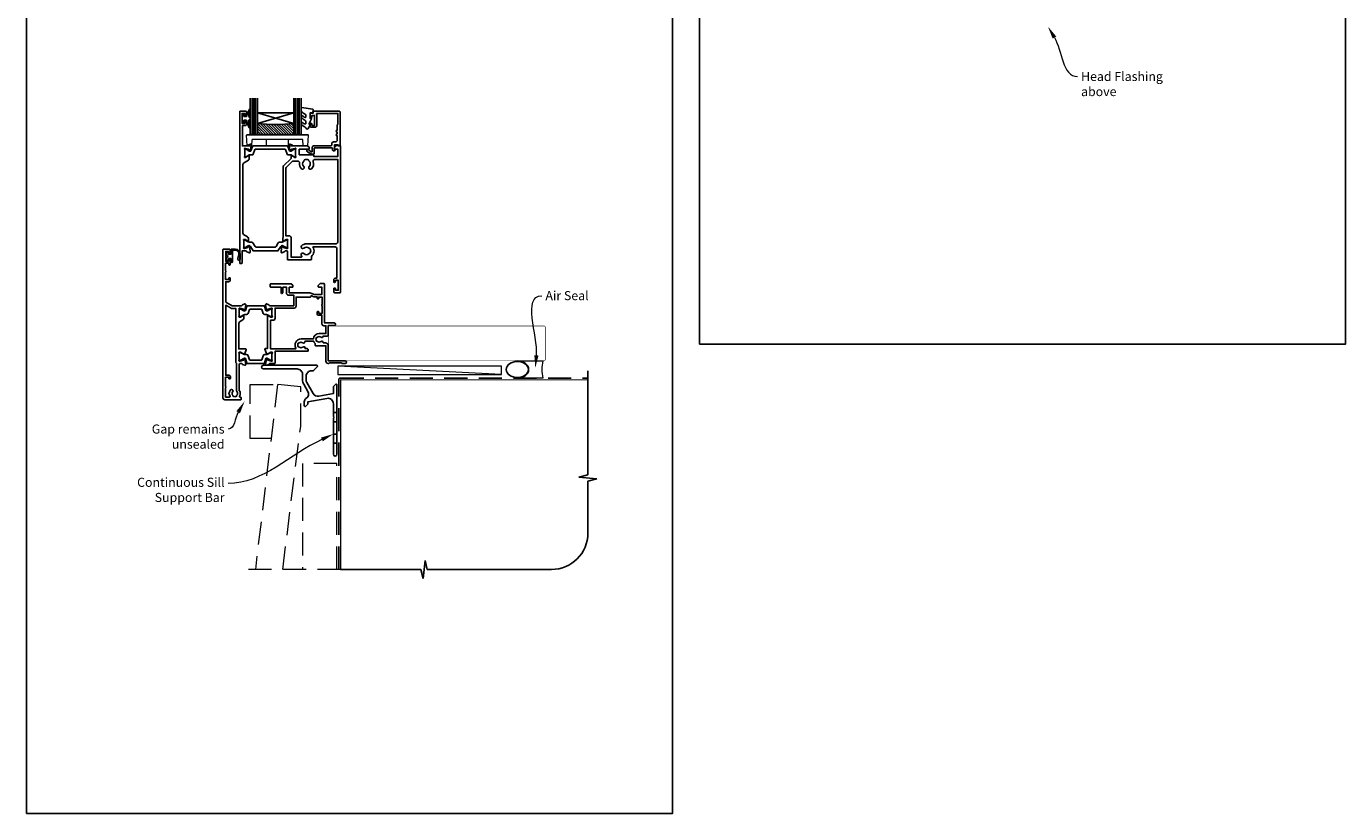
# Model space of a CAD drawing. Units: millimetres. Extents: x 23 to 1863, y -511 to 568.
# Drawn here: x 23 to 750, y -511 to -78 of the extents above; entities that cross this region are included whole.
import ezdxf
from ezdxf import colors
from ezdxf.entities.mleader import LeaderData, LeaderLine
from ezdxf.math import Vec2, Vec3

# ---------------------------------------------------------------- set-up
doc = ezdxf.new("R2010")
doc.units = ezdxf.units.MM
doc.header["$MEASUREMENT"] = 0
doc.linetypes.add('DASHED', pattern=[19.05, 12.7, -6.35])
doc.layers.get('Defpoints').update_dxf_attribs({"color": 1})
for name, color, linetype in [('20746$0$APL Joinery', 2, 'Continuous'), ('23070$0$APL Joinery', 2, 'Continuous'), ('26370$0$APL Joinery', 2, 'Continuous'), ('9010100$0$APL Joinery', 2, 'Continuous'), ('9010550l$0$APL Joinery', 2, 'Continuous'), ('APL Glass', 7, 'Continuous'), ('APL Joinery', 2, 'Continuous'), ('APL Notes', 7, 'Continuous')]:
    doc.layers.add(name, color=color, linetype=linetype)
doc.styles.add('General notes', font='arial.ttf', dxfattribs={"height": 3.5})

# ---------------------------------------------------------------- blocks, each defined once
blk = doc.blocks.new('*U33')
at = {"layer": 'APL Joinery', "color": 250, "lineweight": 5}
blk.add_line((89.63, 2), (-0.51, 6.6), dxfattribs=at)
at = {"layer": 'APL Joinery', "color": 2, "lineweight": 25, "flags": 128}
blk.add_lwpolyline([(-19.33, -3.47), (-17.1, -7.34, -0.400906), (-18.08, -11.37, 0.255755), (-19, -13.05), (-19, -15.2, 0.668179), (-18.15, -15.55), (-17.59, -14.99, 0.198912), (-17, -13.58), (-17, -13.05), (-6.52, -11.21, -0.466308), (-3, -14.16), (-3, -21.08, 0.198912), (-2.94, -21.22), (-2.6, -21.56), (-2.94, -21.9, 0.198912), (-3, -22.04), (-3, -42, 1), (-1, -42), (-1, -3.86, 0.668179), (-1.85, -3.5), (-2.41, -4.06, 0.198912), (-3, -5.48), (-3, -8.55), (-10.99, -9.96, -0.315299), (-14.11, -8.51), (-17.6, -2.47, -0.131652), (-18, -0.97), (-18, 1, -0.414214), (-15, 4), (-14.1, 4, 0.198912), (-13.93, 4.07), (-11.85, 6.15, 0.668179), (-12.21, 7), (-41.57, 7, 1), (-41.57, 5), (-23, 5, -0.414214), (-20, 2), (-20, -0.97, 0.131652)], format="xyb", close=True, dxfattribs=at)
at = {"layer": 'APL Joinery', "color": 7, "lineweight": 15}
blk.add_lwpolyline([(89.63, 6.6), (-0.51, 6.6), (-0.51, 2), (89.63, 2)], close=True, dxfattribs=at)
at = {"layer": 'APL Joinery', "color": 2, "lineweight": 25, "ltscale": 10}
for points in [[(-3, -19.06), (-1, -19.06)], [(-3, -24.06), (-1, -24.06)], [(-3, -30.86), (-1, -30.86)], [(-3, -35.86), (-1, -35.86)]]:
    blk.add_lwpolyline(points, dxfattribs=at)
blk = doc.blocks.new('9010100', base_point=(-698.04, 103.92))
at = {"layer": '9010100$0$APL Joinery', "color": 252}
blk.add_lwpolyline([(-697.04, 102.92), (-695.75, 102.92), (-694.02, 98.82, 0.929342), (-693.55, 98.98), (-694.54, 102.84), (-693.54, 103.42), (-693.54, 104.42), (-694.57, 105.02), (-693.58, 108.87, 0.929342), (-694.05, 109.02), (-695.77, 104.92), (-697.04, 104.92), (-697.04, 106.17), (-698.04, 106.17), (-698.04, 101.67), (-697.04, 101.67)], format="xyb", close=True, dxfattribs=at)
blk = doc.blocks.new('*U57')
at = {"layer": 'APL Glass'}
h = blk.add_hatch(dxfattribs=at)
h.set_pattern_fill('_USER', color=8, angle=-45, style=0, pattern_type=0)
h.set_pattern_definition([(315, (-381.3063, -705.3385), (0.7071068, 0.7071068), [])])
edge = h.paths.add_edge_path()
edge.add_line((24, 0), (4, 0))
edge.add_line((4, 0), (4, 6))
edge.add_arc((14, 105.75), 100.25, 264.2746, 275.72466)
edge.add_line((24, 6), (24, 0))
at = {"layer": 'APL Glass', "color": 252}
for p, q in [((1, 0), (1, 20)), ((2, 0), (2, 20)), ((3, 0), (3, 20)), ((25, 0), (25, 20)), ((26, 0), (26, 20)), ((27, 0), (27, 20))]:
    blk.add_line(p, q, dxfattribs=at)
at = {"layer": 'APL Glass', "color": 7}
for points in [[(0, 20), (0, 0), (4, 0), (4, 20)], [(24, 20), (24, 0), (28, 0), (28, 20)]]:
    blk.add_lwpolyline(points, dxfattribs=at)
at = {"layer": 'APL Glass', "color": 9}
for points in [[(4, 6), (4, 12), (24, 12), (24, 6, -0.049996)], [(24, 0), (4, 0), (4, 6, 0.050002), (24, 6)]]:
    blk.add_lwpolyline(points, format="xyb", close=True, dxfattribs=at)
at = {"layer": 'APL Glass', "color": 252}
for points in [[(4, 12), (24, 6)], [(24, 12), (4, 6)]]:
    blk.add_lwpolyline(points, dxfattribs=at)
blk = doc.blocks.new('9010550l', base_point=(121.77, 118.46))
at = {"layer": '9010550l$0$APL Joinery', "color": 252, "linetype": 'Continuous', "flags": 128}
blk.add_lwpolyline([(128.22, 113.24, 0.434096), (127.86, 113.25, -0.153615), (126.17, 112.38, -0.464833), (125.87, 112.63), (125.87, 113.81, -0.291539), (126.16, 114.26, 0.122913), (128.34, 116.02, 0.315226), (128.36, 116.81), (128.31, 116.9, 0.363014), (127.94, 117.01, -0.12199), (126.19, 116, -0.49897), (125.87, 116.24), (125.87, 117.29, -0.31368), (126.2, 117.76, 0.178541), (128.41, 119.65, 0.127972), (128.47, 119.89), (128.47, 121.19, 0.460762), (128.19, 121.43), (121.99, 120.46, 0.394143), (121.78, 120.19), (121.93, 118.46), (123.47, 118.46), (123.47, 115.56), (122.97, 115.56, 0.548683), (122.75, 115.21), (123.97, 112.58), (123.97, 112.1), (123.71, 112.1, 0.57735), (123.51, 111.74), (124.6, 109.85, 0.248701), (125, 109.6, 0.310923), (125.9, 110.29, -0.20886), (126.16, 110.59, 0.142666), (128.4, 112.54, 0.332142), (128.37, 113.07)], format="xyb", close=True, dxfattribs=at)
blk = doc.blocks.new('9100143')
at = {"color": 8, "linetype": 'Continuous', "lineweight": 18}
for p, q in [((0.01, 6.22), (-0.21, 6)), ((-0.21, 6), (33.79, 6)), ((0, 0), (-0.21, 6)), ((2.67, 0), (0, 0)), ((33.46, 6.33), (0.12, 6.33)), ((2.67, 0), (2.79, 3.5)), ((2.79, 3.5), (30.79, 3.5)), ((10.67, 0), (10.79, 3.5)), ((22.91, 0), (22.79, 3.5)), ((30.91, 0), (30.79, 3.5)), ((33.57, 6.22), (33.79, 6)), ((33.58, 0), (33.79, 6)), ((10.67, 0), (2.67, 0)), ((30.91, 0), (22.91, 0)), ((33.58, 0), (30.91, 0))]:
    blk.add_line(p, q, dxfattribs=at)
at = {"color": 8, "linetype": 'Continuous', "lineweight": 18, "flags": 128}
for points in [[(0.01, 6.22), (0.05, 6.26), (0.09, 6.3), (0.11, 6.32), (0.12, 6.33), (0.12, 6.33)], [(33.46, 6.33), (33.46, 6.33), (33.49, 6.3), (33.52, 6.27), (33.57, 6.22)]]:
    blk.add_lwpolyline(points, dxfattribs=at)
blk = doc.blocks.new('20746')
at = {"layer": '20746$0$APL Joinery', "ltscale": 0.2}
blk.add_lwpolyline([(-15.3, -0.75), (-16, -0.75, -0.668179), (-16.21, -0.24), (-16, -0.03), (-16, 2.5), (-17.8, 2.5), (-17.8, 2.25, -0.414214), (-18.05, 2), (-18.75, 2, -0.414214), (-19, 2.25), (-19, 20.6, -0.414214), (-18.6, 21), (-4.6, 21, -0.414214), (-4.2, 20.6), (-4.2, 20), (-3, 20, -0.414214), (-2.5, 19.5), (-2.5, 17.95, -1), (-3.5, 17.95), (-3.5, 18.7), (-5, 18.7), (-5, 13.2), (-3.5, 13.2), (-3.5, 13.95, -1), (-2.5, 13.95), (-2.5, 12.7, -0.414214), (-3, 12.2), (-5.2, 12.2, -0.414214), (-6.2, 13.2), (-6.2, 18.65, -0.151763), (-5.99, 19.33, 0.603942), (-6.24, 19.8), (-17.8, 19.8), (-17.8, 13.8, -0.236068), (-17.4, 13), (-17.4, 10.5, -1), (-17.4, 9.5), (-17.4, 8.5, -1), (-17.4, 7.5), (-17.4, 5.1, 0.414214), (-16.4, 4.1), (-15.4, 4.1, -0.414214), (-14.4, 3.1), (-14.4, 2.3, 0.414214), (-14.1, 2), (-4.7, 2, -0.414214), (-3.7, 1), (-3.7, -1.13, 0.57735), (-3.25, -1.39), (-2.03, -0.68, 0.198912), (-1.89, -0.5), (-1.81, -0.22, -0.339454), (-1.52, 0), (-0.9, 0, -0.493145), (-0.61, -0.38), (-0.74, -0.87, -0.198912), (-1.21, -1.48), (-3.08, -2.56, -0.131652), (-3.23, -2.6), (-4.4, -2.6, -0.414214), (-4.8, -2.2), (-4.8, 0.6, 0.414214), (-5.1, 0.9), (-14.5, 0.9, 0.414214), (-14.8, 0.6), (-14.8, -0.25, -0.414214)], format="xyb", close=True, dxfattribs=at)
blk = doc.blocks.new('9210121c')
at = {"layer": 'APL Joinery', "color": 252, "linetype": 'Continuous'}
for p, q in [((-4.05, -5.4), (-4.05, -3.3)), ((-3.75, -3), (-3.7, -3)), ((-3.7, -3), (-1.32, -3)), ((-3.45, -4.1), (-3.45, -5.2)), ((2.95, -3.8), (-3.15, -3.8)), ((-2.3, -1.25), (-2.3, -0.75)), ((-2.05, -0.5), (-0.82, -0.5)), ((-1.32, -1.5), (-2.05, -1.5)), ((-1.2, -2.15), (-1.2, -1.62)), ((-1.2, -2.87), (-1.2, -2.15)), ((-0.62, -7.14), (-0.49, -7.1)), ((-0.49, -7.1), (1.2, -6.63)), ((0.82, -0.5), (2.05, -0.5)), ((1.2, -1.62), (1.2, -2.15)), ((1.2, -2.15), (1.2, -2.87)), ((2.05, -1.5), (1.33, -1.5)), ((1.33, -3), (2.95, -3)), ((2.3, -0.75), (2.3, -1.25)), ((3.25, -3.3), (3.25, -3.5)), ((1.38, -8), (-1.17, -8))]:
    blk.add_line(p, q, dxfattribs=at)
for centre, radius, start, end in [((-3.75, -3.3), 0.3, 90, 180.01142), ((-1.17, -5.1), 2.9, 185.84619, 269.94298), ((-3.15, -4.1), 0.3, 90, 180), ((-1.38, -5.21), 2.07, 179.63687, 291.62811), ((-2.05, -0.75), 0.25, 90, 180), ((-2.05, -1.25), 0.25, 180, 270), ((-1.32, -1.62), 0.125, 0, 90), ((-1.32, -2.87), 0.125, 270, 360), ((-0.82, -0.62), 0.125, 8.71474, 90), ((0, -0.5), 0.7, 188.71474, 351.28526), ((0.82, -0.62), 0.125, 90, 171.28526), ((1.33, -1.62), 0.125, 90, 180), ((1.33, -2.87), 0.125, 180, 270), ((1.38, -7.3), 0.7, 269.98769, 105.66038), ((2.05, -0.75), 0.25, 0, 90), ((2.05, -1.25), 0.25, 270, 360), ((2.95, -3.3), 0.3, 0, 90), ((2.95, -3.5), 0.3, 270, 360)]:
    blk.add_arc(centre, radius, start, end, dxfattribs=at)
blk = doc.blocks.new('26370$0$19832')
at = {"layer": '26370$0$APL Joinery'}
for points in [[(-29.2, 27.23, -0.6885), (-29, 27.75), (-28.84, 27.75, -0.065543), (-28.76, 27.74), (-26.85, 27.23, -0.267949), (-26.67, 27.05), (-26.64, 26.94, 0.57735), (-26.22, 26.83), (-25.9, 27.16, 0.176327), (-25.81, 27.34), (-25.6, 29.73, 0.548619), (-26, 30.03), (-27.4, 29.52, 0.265514), (-27.59, 29.3, -0.361398), (-27.89, 29.05), (-35.68, 29.05, 0.198912), (-35.89, 28.96), (-36.51, 28.34, 0.198912), (-36.6, 28.13), (-36.6, 27.55, 0.414214), (-36.3, 27.25), (-31.1, 27.25), (-31.1, 24.25), (-38.8, 24.25, 0.414214), (-39.1, 23.95), (-39.1, 23.25), (-52.4, 23.25), (-52.4, 27.25), (-50.9, 27.25, 0.414214), (-50.6, 27.55), (-50.6, 28.13, 0.198912), (-50.69, 28.34), (-51.51, 29.16, 0.198912), (-51.72, 29.25), (-53.6, 29.25, 0.414214), (-53.9, 28.95), (-53.9, -51.45, 0.414214), (-53.6, -51.75), (-50.6, -51.75, 0.414214), (-50.1, -51.25), (-50.1, -49.7, 1), (-51.1, -49.7), (-51.1, -50.45), (-52.6, -50.45), (-52.6, -44.95), (-51.1, -44.95), (-51.1, -45.7, 1), (-50.1, -45.7), (-50.1, -44.75, 0.414214), (-51.1, -43.75), (-51.9, -43.75), (-51.9, -27.55, -0.414214), (-50.9, -26.55), (-38.62, -26.55, 0.371035), (-37.8, -31.9), (-37.8, -33.45, 0.414214), (-37.5, -33.75), (-24.9, -33.75, 0.414214), (-24.6, -33.45), (-24.6, -29.05, -0.414248), (-24.3, -28.75), (-23.39, -28.75, -0.361398), (-23.09, -28.99, 0.265514), (-22.9, -29.22), (-21.5, -29.73, 0.548619), (-21.1, -29.42), (-21.31, -27.04, 0.176327), (-21.4, -26.85), (-21.72, -26.52, 0.57735), (-22.14, -26.64), (-22.17, -26.75, -0.267949), (-22.35, -26.92), (-24.26, -27.44, -0.065543), (-24.34, -27.45), (-24.5, -27.45, -0.6885), (-24.7, -26.92, 0.213422), (-24.6, -26.7), (-24.6, -23.49, 0.063254), (-24.61, -23.41), (-24.79, -22.7, -0.490314), (-24.6, -22.45), (-24.08, -22.45, -0.137872), (-23.93, -22.49), (-22.67, -23.26, 0.361115), (-22.57, -23.56), (-22.48, -23.61, 0.585524), (-22.1, -23.4), (-22.1, -21.83, 0.113237), (-22.2, -21.39), (-22.2, 17.38, 0.198912), (-22.49, 18.09), (-26.6, 22.19), (-26.6, 23.71, 0.585524), (-26.98, 23.92), (-27.07, 23.87, 0.361115), (-27.17, 23.57), (-28.43, 22.8, -0.137872), (-28.58, 22.75), (-29.1, 22.75, -0.490314), (-29.29, 23), (-29.11, 23.72, 0.063254), (-29.1, 23.79), (-29.1, 27.01, 0.213422)], [(-36.56, -30.25, 0.114784), (-36.91, -30.04, -0.20211), (-37.21, -29.79, -0.233326), (-37.21, -27.71, -0.20211), (-36.91, -27.45, 0.114784), (-36.56, -27.24, -0.406262), (-33.64, -27.24, 1), (-32.38, -25.95, 0.195364), (-35.1, -24.85), (-51.3, -24.85, -0.414214), (-52.3, -23.85), (-52.3, 21.65), (-39.8, 21.65, -0.501863), (-38.84, 20.37, 0.271782), (-37.9, 16.53, 1), (-36.61, 17.79, -0.406262), (-36.6, 20.72, 0.114784), (-36.39, 21.07, -0.20211), (-36.14, 21.36, -0.233326), (-34.06, 21.36, -0.20211), (-33.81, 21.07, 0.114784), (-33.59, 20.72, -0.406262), (-33.6, 17.79, 1), (-32.31, 16.53, 0.222059), (-31.22, 19.65, -0.44448), (-30.23, 20.75), (-27.84, 20.75, -0.198912), (-27.13, 20.46), (-24.09, 17.42, -0.198912), (-23.8, 16.72), (-23.8, -20.45), (-25.6, -20.45, 0.414214), (-26.6, -21.45), (-26.6, -32.15), (-32.27, -32.15, -0.684518), (-32.47, -31.63, 0.007821), (-32.38, -31.54, 1), (-33.64, -30.25, -0.406262)]]:
    blk.add_lwpolyline(points, format="xyb", close=True, dxfattribs=at)
blk = doc.blocks.new('26370$0$19833')
at = {"layer": '26370$0$APL Joinery'}
blk.add_lwpolyline([(18.6, 25.71, -0.585524), (18.98, 25.92), (19.07, 25.87, -0.361115), (19.17, 25.57), (20.43, 24.8, 0.137872), (20.58, 24.76), (21.1, 24.76, 0.490314), (21.29, 25.01), (21.11, 25.72, -0.063254), (21.1, 25.8), (21.1, 29.01, -0.213422), (21.2, 29.23, 0.6885), (21, 29.76), (20.84, 29.76, 0.065543), (20.76, 29.75), (18.85, 29.23, 0.267949), (18.67, 29.06), (18.64, 28.95, -0.57735), (18.22, 28.83), (17.9, 29.16, -0.176327), (17.81, 29.35), (17.6, 31.73, -0.548619), (18, 32.04), (19.4, 31.53, -0.265514), (19.59, 31.3, 0.361398), (19.89, 31.06), (22.4, 31.06), (22.4, 42.26), (20.9, 42.26, -0.414214), (20.1, 43.06), (20.1, 44.21, -1), (21.1, 44.21), (21.1, 43.46), (22.6, 43.46), (22.6, 48.96), (21.1, 48.96), (21.1, 48.21, -1), (20.1, 48.21), (20.1, 49.76, -0.414214), (20.6, 50.26), (23.6, 50.26, -0.414214), (23.9, 49.96), (23.9, -33.44, -0.414214), (23.6, -33.74), (22.9, -33.74, -0.414214), (22.6, -33.44), (22.6, -26.74), (20.39, -26.74, 0.361398), (20.09, -26.99, -0.265514), (19.9, -27.22), (18.5, -27.72, -0.548619), (18.1, -27.42), (18.31, -25.03, -0.176327), (18.4, -24.85), (18.72, -24.52, -0.57735), (19.14, -24.63), (19.17, -24.74, 0.267949), (19.35, -24.92), (21.26, -25.43, 0.065543), (21.34, -25.44), (21.5, -25.44, 0.6885), (21.7, -24.92, -0.213422), (21.6, -24.7), (21.6, -21.48, -0.063254), (21.61, -21.41), (21.79, -20.69, 0.490314), (21.6, -20.44), (21.08, -20.44, 0.137872), (20.93, -20.49), (19.67, -21.26, -0.361115), (19.57, -21.56), (19.48, -21.61, -0.585524), (19.1, -21.4), (19.1, -19.82, -0.261413), (19.58, -18.97), (21.72, -17.66, 0.261413), (22.2, -16.81), (22.2, 20.82, 0.261413), (21.72, 21.67), (19.08, 23.28, -0.261413), (18.6, 24.14)], format="xyb", close=True, dxfattribs=at)
blk = doc.blocks.new('26370$0$9100372')
at = {"layer": '26370$0$APL Joinery', "color": 8}
blk.add_lwpolyline([(27.6, -2.1), (27.39, -2.1, -0.131652), (27.29, -2.07), (25.55, -1.07, 0.131652), (25.3, -1), (23.89, -1, -0.310508), (23.42, -0.68), (22.43, 1.91, 0.310508), (22.15, 2.1), (5.85, 2.1, 0.310508), (5.57, 1.91), (4.58, -0.68, -0.310508), (4.11, -1), (2.7, -1, 0.131652), (2.45, -1.07), (0.71, -2.07, -0.131652), (0.61, -2.1), (0.4, -2.1, -0.414214), (0, -1.7), (0, 1.7, -0.414214), (0.4, 2.1), (0.61, 2.1, -0.131652), (0.71, 2.07), (2.45, 1.07, 0.131652), (2.7, 1), (3.09, 1, 0.310508), (3.37, 1.19), (4.29, 3.58, -0.310508), (4.75, 3.9), (23.25, 3.9, -0.310508), (23.71, 3.58), (24.63, 1.19, 0.310508), (24.91, 1), (25.3, 1, 0.131652), (25.55, 1.07), (27.29, 2.07, -0.131652), (27.39, 2.1), (27.6, 2.1, -0.414214), (28, 1.7), (28, -1.7, -0.414214)], format="xyb", close=True, dxfattribs=at)
blk = doc.blocks.new('26370$0$9100375')
at = {"layer": '26370$0$APL Joinery', "color": 8}
blk.add_lwpolyline([(21.17, -0.75, 0.258618), (20.32, -1.22), (18.8, -3.65), (5.2, -3.65), (3.68, -1.22, 0.258618), (2.83, -0.75), (2.7, -0.75, 0.131652), (2.45, -0.82), (0.68, -1.84, -0.131652), (0.63, -1.85), (0.4, -1.85, -0.414214), (0, -1.45), (0, 1.95, -0.414214), (0.4, 2.35), (0.63, 2.35, -0.131652), (0.68, 2.33), (2.45, 1.31, 0.131652), (2.7, 1.25), (4.18, 1.25, -0.258618), (5.02, 0.78), (6.25, -1.18, 0.258618), (7.1, -1.65), (16.9, -1.65, 0.258618), (17.75, -1.18), (18.98, 0.78, -0.258618), (19.82, 1.25), (21.3, 1.25, 0.131652), (21.55, 1.31), (23.32, 2.33, -0.131652), (23.37, 2.35), (23.6, 2.35, -0.414214), (24, 1.95), (24, -1.45, -0.414214), (23.6, -1.85), (23.37, -1.85, -0.131652), (23.32, -1.84), (21.55, -0.82, 0.131652), (21.3, -0.75)], format="xyb", close=True, dxfattribs=at)
blk = doc.blocks.new('26370')
at = {"layer": '26370$0$APL Joinery'}
for name, p in [('26370$0$19833', (-31.6, 29.79)), ('26370$0$19832', (-9.4, 31.8)), ('26370$0$9100372', (-38.5, 56.95)), ('26370$0$9100375', (-34, 6.7))]:
    blk.add_blockref(name, p, dxfattribs=at)
blk = doc.blocks.new('23070$0$19721')
at = {"layer": '23070$0$APL Joinery', "ltscale": 0.2}
for points in [[(-3.92, -20.35), (-3.07, -22.66, 0.315299), (-2.89, -22.8), (-2.71, -22.8, -0.255301), (-2.46, -22.93, 0.408393), (-2.12, -23.01), (-2.03, -22.96, 0.361115), (-1.93, -22.66), (-0.67, -21.89, -0.137872), (-0.52, -21.85), (0, -21.85, -0.490314), (0.19, -22.1), (0.01, -22.81, 0.063254), (0, -22.88), (0, -26.1, 0.213422), (0.1, -26.32, -0.6885), (-0.1, -26.85), (-0.26, -26.85, -0.065543), (-0.34, -26.84), (-2.25, -26.32, -0.267949), (-2.43, -26.15), (-2.46, -26.03, 0.57735), (-2.88, -25.92), (-3.2, -26.25, 0.176327), (-3.29, -26.43), (-3.5, -28.82, 0.548619), (-3.1, -29.13), (-1.7, -28.62, 0.265514), (-1.51, -28.39, -0.361398), (-1.21, -28.15), (1.4, -28.15, 0.414214), (1.7, -27.85), (1.7, -21.45), (19.7, -21.45, 0.414214), (20, -21.15), (20, -20.75, 0.414214), (19.2, -19.95), (18.18, -19.95, 0.784033), (17, -19.1, -0.375946), (14.99, -19.08, 0.19915), (14.48, -18.91, -0.290157), (14.48, -16.98, 0.19915), (14.99, -16.81, -0.375946), (17, -16.79, 0.784033), (18.18, -15.95), (23, -15.95, 0.104853), (23.7, -17.07), (23.7, -18.05, 0.414214), (24, -18.35), (29.7, -18.35), (29.7, -26.95, 0.414214), (30.9, -28.15), (31.28, -28.15, 0.198912), (31.49, -28.06), (31.71, -27.83, -0.198912), (31.92, -27.75), (37.98, -27.75, -0.198912), (38.19, -27.83), (38.41, -28.06, 0.198912), (38.62, -28.15), (40.3, -28.15, 1), (40.3, -26.75), (31, -26.75), (31, -18.35, 0.414214), (29.5, -16.85), (28.48, -16.85, -0.425323), (28.18, -16.53, 0.660805), (27.01, -15.98, -0.380493), (24.99, -15.98, 0.19915), (24.48, -15.81, -0.290157), (24.48, -13.88, 0.19915), (24.99, -13.71, -0.380493), (27.01, -13.71, 0.666641), (28.18, -13.15), (30, -13.15, 0.414214), (31, -12.15), (31, -7.25), (34.3, -7.25, 1.044614), (34.24, -5.85), (29, -5.85), (29, 15.55, 0.414214), (28.7, 15.85), (26.62, 15.85, 0.198912), (26.41, 15.77), (25.59, 14.94, 0.198912), (25.5, 14.73), (25.5, 14.15, 0.414214), (25.8, 13.85), (27.5, 13.85), (27.5, 9.85), (23.5, 9.85), (20.92, 10.79, 0.087489), (20.58, 10.85), (9.5, 10.85), (9.5, 13.85), (11.2, 13.85, 0.414214), (11.5, 14.15), (11.5, 14.73, 0.198912), (11.41, 14.94), (10.79, 15.57, 0.198912), (10.58, 15.65), (-0.7, 15.65, 0.414214), (-1, 15.35), (-1, 14.15, 0.414214), (-0.7, 13.85), (5, 13.85), (5, 10.85, 1), (6, 10.85), (6, 13.85), (8, 13.85), (8, 10.55, 0.414214), (9, 9.55), (12, 9.55), (12, 3.65), (-1.21, 3.65, -0.361398), (-1.51, 3.9, 0.265514), (-1.7, 4.13), (-3.1, 4.64, 0.548619), (-3.5, 4.33), (-3.29, 1.94, 0.176327), (-3.2, 1.76), (-2.88, 1.43, 0.57735), (-2.46, 1.54), (-2.43, 1.65, -0.267949), (-2.25, 1.83), (-0.34, 2.34, -0.065543), (-0.26, 2.35), (-0.1, 2.35, -0.6885), (0.1, 1.83, 0.213422), (0, 1.61), (0, -1.61, 0.063254), (0.01, -1.68), (0.19, -2.4, -0.490314), (0, -2.65), (-0.52, -2.65, -0.137872), (-0.67, -2.6), (-1.93, -1.83, 0.361115), (-2.03, -1.53), (-2.12, -1.48, 0.585524), (-2.5, -1.69), (-2.5, -19.95), (-3.64, -19.95, 0.520567)], [(13.2, -19.69, -0.588196), (16, -14.65), (22.81, -14.65, -0.396012), (26, -11.65), (29.7, -11.65), (29.7, -7.35), (28.5, -7.35, -0.414214), (27.5, -6.35), (27.5, -1.55), (25.7, -1.55, -0.414214), (24.9, -0.75), (24.9, 0.15, -0.414214), (25.2, 0.45), (25.5, 0.45, -0.414214), (25.8, 0.15), (25.8, -0.55), (27.6, -0.55), (27.6, 3.61, -0.57735), (27.6, 4.3), (27.6, 8.45), (25.8, 8.45), (25.8, 7.75, -0.414214), (25.5, 7.45), (25.2, 7.45, -0.414214), (24.9, 7.75), (24.9, 8.55), (23.45, 8.55, -0.087489), (23.11, 8.61), (21.5, 9.2), (21.5, 8.75, -0.414214), (21.2, 8.45), (13.3, 8.45), (13.3, 3.35, -0.414214), (12.3, 2.35), (1.7, 2.35), (1.7, -3.25, -0.414214), (0.6, -4.35), (-0.8, -4.35), (-0.8, -20.15), (12.94, -20.15, 0.588196)]]:
    blk.add_lwpolyline(points, format="xyb", close=True, dxfattribs=at)
blk = doc.blocks.new('23070$0$19720')
at = {"layer": '23070$0$APL Joinery', "ltscale": 0.2}
for points in [[(-5, 17.85), (-5, 18.75, 0.414214), (-5.3, 19.05), (-5.5, 19.05, 0.414214), (-5.8, 18.75), (-5.8, 18.05), (-7.6, 18.05), (-7.6, 22.21, 0.57735), (-7.6, 22.9), (-7.6, 27.05), (-5.8, 27.05), (-5.8, 26.35, 0.414214), (-5.5, 26.05), (-5.3, 26.05, 0.414214), (-5, 26.35), (-5, 28.8, 1), (-6, 28.8), (-6, 28.05), (-7.5, 28.05), (-7.5, 33.55), (-6, 33.55), (-6, 32.8, 1), (-5, 32.8), (-5, 34.35, 0.414214), (-5.5, 34.85), (-8.7, 34.85, 0.414214), (-9, 34.55), (-9, -47.15, 0.414214), (-8, -48.15), (0.7, -48.15, 0.414214), (1, -47.85), (1, -46.95, 0.414214), (0.7, -46.65), (0.36, -46.65, -0.581716), (0.1, -46.19, 0.291538), (0, -42.94), (0, -28.45, -0.414214), (0.3, -28.15), (1.21, -28.15, -0.361398), (1.51, -28.39, 0.265514), (1.7, -28.62), (3.1, -29.13, 0.548619), (3.5, -28.82), (3.29, -26.43, 0.176327), (3.2, -26.25), (2.88, -25.92, 0.57735), (2.46, -26.03), (2.43, -26.15, -0.267949), (2.25, -26.32), (0.34, -26.84, -0.065543), (0.26, -26.85), (0.1, -26.85, -0.6885), (-0.1, -26.32, 0.213422), (0, -26.1), (0, -22.88, 0.063254), (-0.01, -22.81), (-0.19, -22.1, -0.490314), (0, -21.85), (0.52, -21.85, -0.137872), (0.67, -21.89), (1.93, -22.66, 0.361115), (2.03, -22.96), (2.12, -23.01, 0.407915), (2.46, -22.93, -0.255665), (2.71, -22.8), (2.89, -22.8, 0.315299), (3.07, -22.66), (3.84, -20.55, 0.520567), (3.56, -20.15), (-0.3, -20.15), (-0.3, -6.1, -0.261413), (0.18, -5.25), (2.02, -4.12, 0.261413), (2.5, -3.27), (2.5, -1.69, 0.585524), (2.12, -1.48), (2.03, -1.53, 0.361115), (1.93, -1.83), (0.67, -2.6, -0.137872), (0.52, -2.65), (0, -2.65, -0.490314), (-0.19, -2.4), (-0.01, -1.68, 0.063254), (0, -1.61), (0, 1.61, 0.213422), (-0.1, 1.83, -0.6885), (0.1, 2.35), (0.26, 2.35, -0.065543), (0.34, 2.34), (2.25, 1.83, -0.267949), (2.43, 1.65), (2.46, 1.54, 0.57735), (2.88, 1.43), (3.2, 1.76, 0.176327), (3.29, 1.94), (3.5, 4.33, 0.548619), (3.1, 4.64), (1.7, 4.13, 0.265514), (1.51, 3.9, -0.361398), (1.21, 3.65), (-4, 3.65), (-7.5, 5.68), (-7.5, 16.85), (-6, 16.85, 0.414214)], [(-5.7, -34.65, -0.414214), (-4.9, -35.45), (-4.9, -36.35, -0.414214), (-5.2, -36.65), (-5.5, -36.65, -0.414214), (-5.8, -36.35), (-5.8, -35.65), (-7.6, -35.65), (-7.6, -40.8, -0.57735), (-7.6, -41.49), (-7.6, -46.65), (-5.36, -46.65, 0.581719), (-5.1, -46.19, -0.096068), (-5.49, -45.11, -0.671225), (-5.49, -44.18, -0.140327), (-4.79, -42.67, -1), (-3.66, -43.65, 0.375946), (-3.64, -45.66, -0.19915), (-3.46, -46.17, 0.290157), (-1.54, -46.17, -0.19915), (-1.36, -45.66, 0.375946), (-1.34, -43.65, -0.249552), (-1.5, -42.96), (-1.5, -28.01, -0.267949), (-2, -27.15), (-2, 2.15), (-3.87, 2.15, -0.131652), (-4.87, 2.42), (-7.5, 3.94), (-7.5, -34.65)]]:
    blk.add_lwpolyline(points, format="xyb", close=True, dxfattribs=at)
blk = doc.blocks.new('23070$0$9100382')
at = {"layer": '23070$0$APL Joinery', "color": 8}
blk.add_lwpolyline([(-9, 5.6, -0.414214), (-8.6, 6), (-8.31, 6, -0.131957), (-8.11, 5.95), (-6.58, 5.06, 0.131957), (-5.98, 4.9), (-5.06, 4.9, -0.315299), (-4.12, 4.24), (-3.32, 2.06, 0.315299), (-2.95, 1.8), (2.95, 1.8, 0.315299), (3.32, 2.06), (4.12, 4.24, -0.315299), (5.06, 4.9), (5.98, 4.9, 0.131957), (6.58, 5.06), (8.11, 5.95, -0.131957), (8.31, 6), (8.6, 6, -0.414214), (9, 5.6), (9, 2.2, -0.414214), (8.6, 1.8), (8.31, 1.8, -0.131957), (8.11, 1.85), (6.58, 2.74, 0.131957), (5.98, 2.9), (5.97, 2.9, 0.315299), (5.68, 2.7), (4.8, 0.26, -0.315299), (4.42, 0), (-4.42, 0, -0.315299), (-4.8, 0.26), (-5.68, 2.7, 0.315299), (-5.97, 2.9), (-5.98, 2.9, 0.131957), (-6.58, 2.74), (-8.11, 1.85, -0.131957), (-8.31, 1.8), (-8.6, 1.8, -0.414214), (-9, 2.2)], format="xyb", close=True, dxfattribs=at)
blk = doc.blocks.new('23070')
at = {"layer": '23070$0$APL Joinery'}
for name, p in [('23070$0$19720', (-6, 33.15)), ('23070$0$19721', (12, 33.15)), ('23070$0$9100382', (3, 5))]:
    blk.add_blockref(name, p, dxfattribs=at)
at = {"layer": '23070$0$APL Joinery', "xscale": -1, "rotation": 180}
blk.add_blockref('23070$0$9100382', (3, 36.8), dxfattribs=at)
blk = doc.blocks.new('sealant')
at = {"layer": 'APL Joinery', "color": 9, "lineweight": 20}
blk.add_lwpolyline([(-10.46, -7), (0, -7, -0.106806), (0, 0), (-10.46, 0)], format="xyb", dxfattribs=at)
at = {"layer": 'APL Joinery', "color": 9, "lineweight": 20, "extrusion": (0, 0, -1)}
blk.add_ellipse((-10.46, -3.5), major_axis=(4.77, 0), ratio=0.733157, start_param=-1.570796, end_param=1.570796, dxfattribs=at)
at = {"layer": 'APL Joinery', "color": 7, "lineweight": 25}
blk.add_ellipse((-10.46, -3.5), major_axis=(-4.56, 0), ratio=0.728665, dxfattribs=at)

msp = doc.modelspace()

# ---------------------------------------------------------------- linework, layer by layer
at = {"layer": 'APL Joinery', "color": 9, "ltscale": 0.7}
for p, q in [((327.61, -325.98), (332.61, -324.73)), ((337.61, -326.98), (327.61, -325.98)), ((332.61, -328.23), (337.61, -326.98)), ((332.61, -356.87), (332.61, -328.23)), ((196.36, -376.87), (240.61, -376.87)), ((240.61, -376.87), (241.86, -381.87)), ((241.86, -381.87), (242.86, -371.87)), ((242.86, -371.87), (244.11, -376.87)), ((244.11, -376.87), (312.61, -376.87))]:
    msp.add_line(p, q, dxfattribs=at)
at = {"layer": 'APL Joinery', "color": 8, "linetype": 'DASHED', "lineweight": 5}
msp.add_lwpolyline([(146.54, -304.79), (146.54, -274.94), (161.61, -274.94), (158.02, -304.79)], close=True, dxfattribs=at)
for points in [[(164.43, -376.87), (174.36, -298.11), (174.36, -276.3), (161.61, -274.94), (149.36, -376.87)], [(194.36, -376.87), (194.36, -318.44), (175.36, -318.44), (175.36, -376.87)], [(196.36, -376.87), (143.15, -376.87)]]:
    msp.add_lwpolyline(points, dxfattribs=at)
at = {"layer": 'APL Joinery', "color": 8, "linetype": 'DASHED'}
msp.add_lwpolyline([(195.36, -376.87), (195.36, -272.44, -0.414214), (196.36, -271.44), (332.61, -271.44)], format="xyb", dxfattribs=at)
at = {"layer": 'APL Joinery', "color": 7, "const_width": 0.7}
msp.add_lwpolyline([(196.36, -376.87), (196.36, -272.44), (332.61, -272.44)], dxfattribs=at)
at = {"layer": 'APL Joinery', "color": 9, "ltscale": 0.7}
msp.add_arc((312.61, -356.87), 20, 270, 0, dxfattribs=at)
at = {"layer": 'Defpoints', "color": 8}
for points in [[(394.19, -252.72), (750.19, -252.72), (750.19, 227.56), (394.19, 227.56)], [(23.19, -511.34), (379.19, -511.34), (379.19, -31.06), (23.19, -31.06)]]:
    msp.add_lwpolyline(points, close=True, dxfattribs=at)

# ---------------------------------------------------------------- block references
msp.add_blockref('23070', (146.54, -268.44))
at = {"layer": 'APL Joinery', "xscale": -1}
for name, p, rotation in [('9010100', (142.04, -128.49), 180), ('9210121c', (133.04, -204.49), 90)]:
    msp.add_blockref(name, p, dxfattribs=dict(at, rotation=rotation))
at = {"layer": 'APL Joinery'}
for name, p in [('*U57', (146.54, -137.31)), ('*U33', (195.36, -271.44))]:
    msp.add_blockref(name, p, dxfattribs=at)
at = {"layer": 'APL Joinery', "xscale": -1}
for name, p in [('9010550l', (181.24, -125.44)), ('26370', (133.04, -204.49)), ('9100143', (178.37, -143.64))]:
    msp.add_blockref(name, p, dxfattribs=at)
at = {"layer": 'APL Notes', "xscale": -1}
msp.add_blockref('20746', (177.04, -145.5), dxfattribs=at)

# ---------------------------------------------------------------- leaders
at = {"layer": 'APL Joinery', "color": 0}
ml = msp.add_multileader_mtext('Standard', dxfattribs=at)
ml.set_content('{\\C7;Head Flashing above}', color=3, style='General notes')
ml.set_leader_properties(color=256, lineweight=13)
ml.build(insert=Vec2(0, 0))
ml.multileader.update_dxf_attribs({"leader_type": 2, "dogleg_length": 10, "arrow_head_size": 7})
ctx = ml.context
ctx.base_point, ctx.char_height, ctx.arrow_head_size, ctx.plane_origin = Vec3(602.4, -105.39), 5, 7, Vec3(916.58, -19.07)
notes = []
notes.append((ctx, [(0, (1, 1, 0), (592.4, -105.39), (1, 0), 10, [(1, [(586.16, -77.9)], 0, [])])]))
ctx.mtext.insert, ctx.mtext.width, ctx.mtext.defined_height, ctx.mtext.line_spacing_style, ctx.mtext.flow_direction = Vec3(604.4, -102.85), 45.5886, 6.82, 2, 5
at = {"layer": 'APL Joinery', "color": 7, "lineweight": 5}
ml = msp.add_multileader_mtext('Standard', dxfattribs=at)
ml.set_content('{\\C7;Gap remains unsealed}', color=3, style='General notes')
ml.set_leader_properties(color=7, lineweight=13)
ml.build(insert=Vec2(0, 0))
ml.multileader.update_dxf_attribs({"leader_type": 2, "dogleg_length": 10, "arrow_head_size": 7})
ctx = ml.context
ctx.base_point, ctx.char_height, ctx.arrow_head_size, ctx.plane_origin = Vec3(91.06, -299.58), 5, 7, Vec3(298.21, -168.56)
ctx.text_align_type = 2
notes.append((ctx, [(1, (1, 1, 0), (144.41, -299.58), (-1, 0), 10, [(1, [(143.46, -284.25)], 0, [])])]))
ctx.mtext.insert, ctx.mtext.width, ctx.mtext.defined_height, ctx.mtext.alignment, ctx.mtext.line_spacing_style, ctx.mtext.flow_direction = Vec3(132.41, -297.04), 61.542, 6.82, 3, 2, 5
ml = msp.add_multileader_mtext('Standard', dxfattribs=at)
ml.set_content('{\\C7;Continuous Sill Support Bar}', color=3, style='General notes')
ml.set_leader_properties(color=7, lineweight=13)
ml.build(insert=Vec2(0, 0))
ml.multileader.update_dxf_attribs({"leader_type": 2, "dogleg_length": 10, "arrow_head_size": 7})
ctx = ml.context
ctx.base_point, ctx.char_height, ctx.arrow_head_size, ctx.plane_origin = Vec3(84.65, -329.58), 5, 7, Vec3(297.8, -200.95)
ctx.text_align_type = 2
notes.append((ctx, [(1, (1, 1, 0), (144.41, -329.58), (-1, 0), 10, [(1, [(192.36, -302.3)], 0, [])])]))
ctx.mtext.insert, ctx.mtext.width, ctx.mtext.defined_height, ctx.mtext.alignment, ctx.mtext.line_spacing_style, ctx.mtext.flow_direction = Vec3(132.41, -326.38), 61.542, 6.82, 3, 2, 5
for ctx, leaders in notes:
    for number, flags, end, landing, length, lines in leaders:
        leader = LeaderData()
        leader.index, (leader.has_last_leader_line, leader.has_dogleg_vector, leader.attachment_direction) = number, flags
        leader.last_leader_point, leader.dogleg_vector, leader.dogleg_length = Vec3(end), Vec3(landing), length
        for number, points, colour, breaks in lines:
            line = LeaderLine()
            line.index, line.vertices, line.color, line.breaks = number, Vec3.list(points), colors.encode_raw_color(colour), breaks
            leader.lines.append(line)
        ctx.leaders.append(leader)

# ---------------------------------------------------------------- next in the draw order: leaders
at = {"layer": 'APL Joinery', "color": 0}
ml = msp.add_multileader_mtext('Standard', dxfattribs=at)
ml.set_content('{\\C0;Air Seal}', color=3, style='General notes')
ml.set_leader_properties(lineweight=13)
ml.build(insert=Vec2(0, 0))
ml.multileader.update_dxf_attribs({"leader_type": 2, "dogleg_length": 10, "arrow_head_size": 7})
ctx = ml.context
ctx.base_point, ctx.char_height, ctx.arrow_head_size, ctx.plane_origin = Vec3(307.22, -226.12), 5, 7, Vec3(597.44, -141)
notes = []
notes.append((ctx, [(0, (1, 1, 0), (297.22, -226.12), (1, 0), 10, [(1, [(303.64, -265.94)], 0, [])])]))
ctx.mtext.insert, ctx.mtext.width, ctx.mtext.defined_height, ctx.mtext.line_spacing_style, ctx.mtext.flow_direction = Vec3(309.22, -223.57), 28.8154, 6.82, 2, 5
ctx.mtext.has_bg_fill, ctx.mtext.bg_color, ctx.mtext.bg_scale_factor, ctx.mtext.bg_transparency, ctx.mtext.use_window_bg_color = 1, -1023410167, 1.5, 0, 1
for ctx, leaders in notes:
    for number, flags, end, landing, length, lines in leaders:
        leader = LeaderData()
        leader.index, (leader.has_last_leader_line, leader.has_dogleg_vector, leader.attachment_direction) = number, flags
        leader.last_leader_point, leader.dogleg_vector, leader.dogleg_length = Vec3(end), Vec3(landing), length
        for number, points, colour, breaks in lines:
            line = LeaderLine()
            line.index, line.vertices, line.color, line.breaks = number, Vec3.list(points), colors.encode_raw_color(colour), breaks
            leader.lines.append(line)
        ctx.leaders.append(leader)

# ---------------------------------------------------------------- next in the draw order: linework, layer by layer
at = {"layer": 'APL Joinery', "color": 9, "ltscale": 0.7}
msp.add_line((332.61, -324.73), (332.61, -267.44), dxfattribs=at)
at = {"layer": 'APL Joinery', "color": 7, "lineweight": 25, "const_width": 0.3}
msp.add_lwpolyline([(189.79, -261.79), (308.36, -261.79, 0.414214), (309.36, -260.79), (309.36, -243.79, 0.414214), (308.36, -242.79), (189.79, -242.79)], format="xyb", close=True, dxfattribs=at)

# ---------------------------------------------------------------- next in the draw order: block references
at = {"layer": 'APL Joinery', "xscale": -1.340102269802854, "yscale": 1.340102269802854, "zscale": 1.340102269802854, "rotation": 180}
msp.add_blockref('sealant', (307.77, -271.44), dxfattribs=at)

doc.saveas('drawing.dxf')
